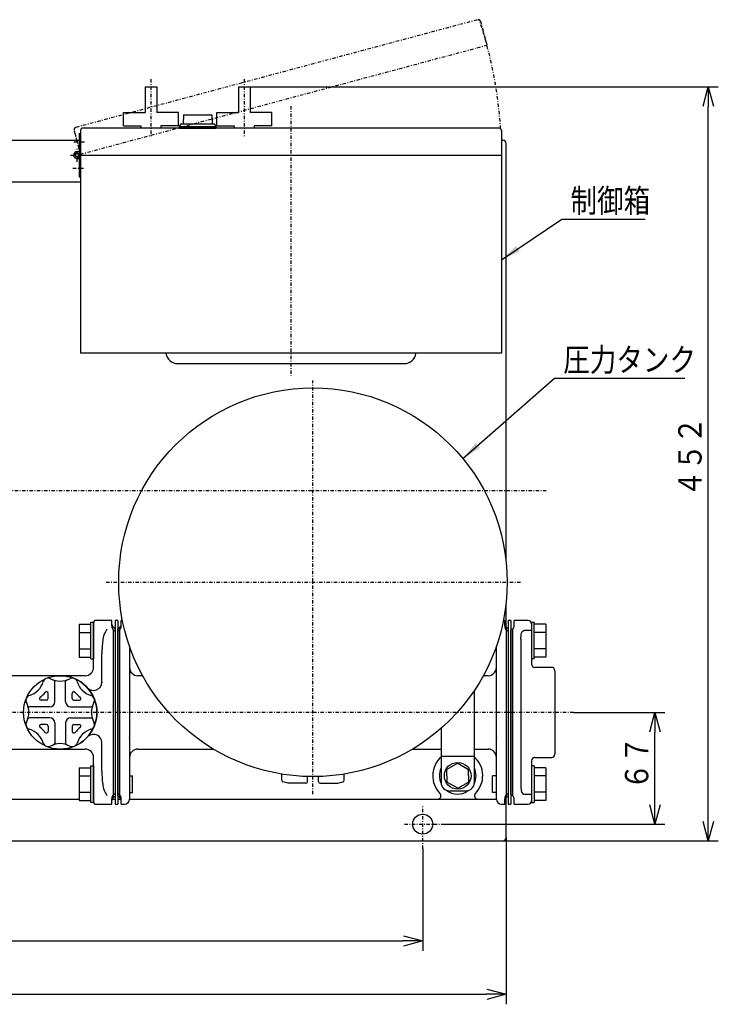
# Model space of a CAD drawing. Extents: x 63 to 551, y 22 to 385.
# Drawn here: x 223 to 328, y 205 to 353 of the extents above; entities that cross this region are included whole.
import ezdxf

# ---------------------------------------------------------------- set-up
doc = ezdxf.new("R2010")
doc.units = 0
doc.linetypes.add('DASHDOT', pattern=[1, 0.5, -0.25, 0, -0.25])
doc.linetypes.add('DIVIDE', pattern=[1.25, 0.5, -0.25, 0, -0.25, 0, -0.25])
doc.layers.get('0').update_dxf_attribs({"linetype": 'CONTINUOUS'})
doc.layers.get('DEFPOINTS').update_dxf_attribs({"linetype": 'CONTINUOUS'})
doc.layers.add('DD0', color=4, linetype='CONTINUOUS')
doc.layers.add('M0', color=3, linetype='CONTINUOUS')
doc.styles.get("Standard").update_dxf_attribs({"font": 'txt', "bigfont": 'BIGFONT'})
doc.dimstyles.new('LEADSTYL', dxfattribs={"dimtxt": 3.2, "dimasz": 3, "dimexe": 0.18, "dimexo": 0.0625, "dimgap": 1, "dimtad": 0, "dimtih": 1, "dimtoh": 1, "dimdec": 4, "dimzin": 0, "dimtxsty": 'STANDARD', "dimblk1": 'OPEN', "dimblk2": 'OPEN', "dimsah": 1, "dimcen": 0.09, "dimazin": 3, "dimtfac": 1, "dimtdec": 4, "dimtofl": 0, "dimtmove": 0, "dimatfit": 3, "dimtolj": 1, "dimtzin": 0})
doc.dimstyles.get("Standard").update_dxf_attribs({"dimtxt": 3.5, "dimasz": 3, "dimexe": 1.5, "dimexo": 0, "dimgap": 1, "dimtad": 3, "dimtxsty": 'STANDARD', "dimblk1": 'OPEN', "dimblk2": 'OPEN', "dimsah": 1, "dimcen": 0.09, "dimazin": 3, "dimtfac": 1, "dimtdec": 4, "dimtofl": 0, "dimtmove": 0, "dimatfit": 3, "dimtolj": 1, "dimtzin": 0})

# ---------------------------------------------------------------- blocks, each defined once
blk = doc.blocks.new('_OPEN')
at = {"color": 0}
for p, q in [((0, 0), (-1, 0)), ((-0.965926, 0.258819), (0, 0)), ((0, 0), (-0.965926, -0.258819))]:
    blk.add_line(p, q, dxfattribs=at)
blk = doc.blocks.new('*D0')
at = {"layer": 'DD0'}
for p, q in [((257.301971, 342.535614), (327.503357, 342.536255)), ((326.003357, 232.5354), (326.003357, 339.536255)), ((295.179138, 229.5354), (327.503357, 229.5354))]:
    blk.add_line(p, q, dxfattribs=at)
at = {"layer": 'DEFPOINTS'}
for p in [(257.301971, 342.535614), (326.003357, 342.535614), (295.179138, 229.5354)]:
    blk.add_point(p, dxfattribs=at)
at = {"layer": 'DD0', "xscale": 3, "yscale": 3}
for p, rotation in [((326.003357, 342.536255), 90), ((326.003357, 229.5354), 270)]:
    blk.add_blockref('_OPEN', p, dxfattribs=dict(at, rotation=rotation))
at = {"layer": 'DD0', "width": 0.833333}
blk.add_text('４５２', height=3.5, rotation=90.000003, dxfattribs=at).set_placement((325.003357, 281.077494))
blk = doc.blocks.new('*D4')
at = {"layer": 'DD0'}
for p, q in [((305.781616, 248.785065), (319.503387, 248.785065)), ((318.003387, 235.0354), (318.003387, 245.785065)), ((286.194031, 232.0354), (319.503387, 232.0354))]:
    blk.add_line(p, q, dxfattribs=at)
at = {"layer": 'DEFPOINTS'}
for p in [(305.781616, 248.785065), (318.003387, 248.785065), (286.194031, 232.0354)]:
    blk.add_point(p, dxfattribs=at)
at = {"layer": 'DD0', "xscale": 3, "yscale": 3}
for p, rotation in [((318.003387, 248.785065), 90), ((318.003387, 232.0354), 270)]:
    blk.add_blockref('_OPEN', p, dxfattribs=dict(at, rotation=rotation))
at = {"layer": 'DD0', "width": 0.833333}
blk.add_text('６７', height=3.5, rotation=90.000003, dxfattribs=at).set_placement((317.003387, 237.201899))
blk = doc.blocks.new('*D10')
at = {"layer": 'DD0'}
for p, q in [((98.679131, 230.0354), (98.679131, 205.0354)), ((295.679138, 230.0354), (295.679138, 205.0354)), ((101.679131, 206.5354), (292.679138, 206.5354))]:
    blk.add_line(p, q, dxfattribs=at)
at = {"layer": 'DEFPOINTS'}
for p in [(98.679131, 230.0354), (295.679138, 230.0354), (295.679138, 206.5354)]:
    blk.add_point(p, dxfattribs=at)
at = {"layer": 'DD0', "xscale": 3, "yscale": 3, "rotation": 180}
blk.add_blockref('_OPEN', (98.679131, 206.5354), dxfattribs=at)
at = {"layer": 'DD0', "xscale": 3, "yscale": 3}
blk.add_blockref('_OPEN', (295.679138, 206.5354), dxfattribs=at)
at = {"layer": 'DD0', "width": 0.833333}
blk.add_text('７８８', height=3.5, dxfattribs=at).set_placement((192.220805, 207.5354))
blk = doc.blocks.new('*D11')
at = {"layer": 'DD0'}
for p, q in [((111.179131, 229.5354), (111.179131, 213.0354)), ((283.179138, 228.33522), (283.179138, 213.0354)), ((114.179131, 214.5354), (280.179138, 214.5354))]:
    blk.add_line(p, q, dxfattribs=at)
at = {"layer": 'DEFPOINTS'}
for p in [(111.179131, 229.5354), (283.179138, 228.33522), (283.179138, 214.5354)]:
    blk.add_point(p, dxfattribs=at)
at = {"layer": 'DD0', "xscale": 3, "yscale": 3, "rotation": 180}
blk.add_blockref('_OPEN', (111.179131, 214.5354), dxfattribs=at)
at = {"layer": 'DD0', "xscale": 3, "yscale": 3}
blk.add_blockref('_OPEN', (283.179138, 214.5354), dxfattribs=at)
at = {"layer": 'DD0', "width": 0.833333}
blk.add_text('６８８', height=3.5, dxfattribs=at).set_placement((192.220805, 215.5354))

msp = doc.modelspace()

# ---------------------------------------------------------------- linework, layer by layer
at = {"layer": 'M0', "linetype": 'DASHDOT'}
for p, q in [((291.331465, 352.562832), (256.098395, 343.122255)), ((291.841804, 352.392999), (292.8114, 348.774415)), ((231.861617, 332.44297), (292.8114, 348.774415)), ((256.098395, 343.122255), (231.177562, 336.444805)), ((242.427683, 343.671146), (242.427683, 334.912218)), ((256.427683, 343.671111), (256.427683, 334.912183)), ((230.912396, 335.985526), (231.863611, 332.435543)), ((231.020455, 335.582244), (231.861617, 332.44297))]:
    msp.add_line(p, q, dxfattribs=at)
at = {"layer": 'M0', "color": 74}
for p, q in [((241.553385, 342.535632), (243.301982, 342.535664)), ((241.553388, 342.535632), (241.55346, 338.678111)), ((243.301984, 342.535664), (243.302056, 338.678084)), ((255.553385, 342.535596), (257.301982, 342.535629)), ((255.553388, 342.535596), (255.55346, 338.678075)), ((257.301984, 342.535629), (257.302056, 338.678048)), ((238.302788, 338.678048), (241.55346, 338.678111)), ((238.302826, 336.678071), (238.302788, 338.678048)), ((246.552788, 338.678146), (243.302056, 338.678084)), ((246.552765, 336.678164), (246.552727, 338.678146)), ((252.302788, 338.678013), (255.55346, 338.678075)), ((252.302826, 336.678036), (252.302788, 338.678013)), ((260.552788, 338.678111), (257.302056, 338.678048)), ((260.552765, 336.678128), (260.552727, 338.678111)), ((238.302826, 336.678048), (240.927807, 336.678099)), ((240.927807, 336.678099), (240.927808, 336.352822)), ((246.552765, 336.678146), (243.927767, 336.678095)), ((243.927767, 336.678095), (243.927774, 336.352815)), ((252.302826, 336.678013), (254.927807, 336.678064)), ((254.927807, 336.678064), (254.927808, 336.352787)), ((260.552765, 336.678111), (257.927767, 336.67806)), ((257.927767, 336.67806), (257.927774, 336.352779))]:
    msp.add_line(p, q, dxfattribs=at)
at = {"layer": 'M0', "color": 1, "linetype": 'DASHDOT'}
for p, q in [((263.429089, 339.624509), (263.429015, 299.216404)), ((230.876358, 334.285338), (232.673418, 334.285334)), ((230.36657, 332.310334), (232.116534, 332.310324)), ((231.366562, 331.310322), (231.36657, 333.310322)), ((230.698899, 330.335334), (232.594524, 330.335329))]:
    msp.add_line(p, q, dxfattribs=at)
at = {"layer": 'M0', "color": 4}
for p, q in [((247.304219, 338.352783), (247.241719, 336.977783)), ((247.304223, 338.352783), (251.554223, 338.352783)), ((251.554219, 338.352787), (251.616719, 336.977787)), ((246.929219, 336.977783), (246.679219, 336.602783)), ((246.679219, 336.602787), (246.679219, 336.352783)), ((246.679219, 336.602783), (252.179219, 336.602783)), ((246.929219, 336.977783), (251.929223, 336.977783)), ((251.929219, 336.977787), (252.179219, 336.602787)), ((252.179219, 336.602791), (252.179219, 336.352787)), ((246.679219, 336.352783), (252.179219, 336.352783)), ((231.679098, 261.988855), (231.679098, 257.081506)), ((231.679098, 261.988855), (233.429135, 261.988855)), ((233.429098, 256.78518), (233.429098, 262.28518)), ((233.429098, 262.28518), (233.829135, 262.28518)), ((233.829135, 262.28518), (233.829135, 256.78518)), ((299.503378, 262.285194), (299.903336, 262.285195)), ((299.503378, 262.285194), (299.50339, 256.785194)), ((299.903326, 256.785195), (299.903336, 262.285195)), ((301.653372, 261.988823), (299.903336, 261.988827)), ((301.653372, 261.988823), (301.653363, 257.081476)), ((231.679098, 260.761926), (233.429135, 260.761926)), ((301.65337, 260.761894), (299.903334, 260.761898)), ((231.679098, 258.308435), (233.429074, 258.308435)), ((301.653365, 258.308404), (299.90339, 258.308407)), ((231.679098, 257.081506), (233.429074, 257.081506)), ((233.429098, 256.78518), (233.829135, 256.78518)), ((299.903349, 256.785195), (299.50339, 256.785194)), ((301.653363, 257.081475), (299.903388, 257.081478)), ((233.429098, 240.78518), (233.829135, 240.78518)), ((233.429098, 235.28518), (233.429098, 240.78518)), ((233.829135, 240.78518), (233.829135, 235.285211)), ((299.503418, 240.785152), (299.503407, 235.285152)), ((299.903434, 240.785152), (299.503418, 240.785152)), ((299.903434, 240.785152), (299.903424, 235.285152)), ((231.679098, 240.488855), (231.679098, 235.581506)), ((231.679098, 240.488855), (233.429135, 240.488855)), ((231.679098, 239.261926), (233.429135, 239.261926)), ((239.229465, 239.285119), (239.679135, 239.285119)), ((239.679135, 236.78518), (239.679135, 239.285119)), ((293.653392, 236.785162), (293.6534, 239.285101)), ((294.228386, 239.285036), (293.6534, 239.28503)), ((301.653431, 239.261894), (299.903395, 239.261898)), ((301.653433, 240.488823), (299.903397, 240.488827)), ((301.653433, 240.488823), (301.653424, 235.581476)), ((231.679098, 236.808435), (233.429074, 236.808435)), ((239.229465, 236.78518), (239.679135, 236.78518)), ((294.228386, 236.785097), (293.653392, 236.785091)), ((301.653426, 236.808404), (299.903451, 236.808407)), ((231.679098, 235.581506), (233.429074, 235.581506)), ((233.829074, 235.28518), (233.429098, 235.28518)), ((299.503407, 235.285152), (299.903424, 235.285152)), ((301.653424, 235.581475), (299.903449, 235.581478))]:
    msp.add_line(p, q, dxfattribs=at)
at = {"layer": 'M0', "color": 1}
for p, q in [((231.666558, 335.560336), (231.879082, 335.560336)), ((231.666558, 335.560336), (231.666558, 332.725841)), ((231.879082, 335.560336), (231.879075, 329.060322)), ((231.879082, 335.977844), (231.879082, 332.302632)), ((258.054011, 336.352779), (232.254083, 336.352844)), ((294.529945, 336.352687), (258.054011, 336.352779)), ((294.978938, 336.056555), (294.978928, 302.610321)), ((231.366562, 332.010323), (231.66655, 332.010323)), ((231.666558, 332.310322), (231.66655, 329.060322)), ((231.879079, 332.310322), (294.978937, 332.310322)), ((231.366562, 331.797825), (231.66655, 331.797825)), ((231.879075, 331.944847), (231.879021, 302.610314)), ((231.66655, 329.060322), (231.879075, 329.060322)), ((289.442544, 302.610207), (231.879021, 302.610314)), ((236.55407, 302.610306), (234.05407, 302.610314)), ((294.978928, 302.610199), (288.927109, 302.610207)), ((292.80394, 302.610199), (290.30394, 302.610207)), ((246.42907, 301.060242), (280.429062, 301.060173))]:
    msp.add_line(p, q, dxfattribs=at)
at = {"layer": 'M0', "color": 7}
for p, q in [((99.179131, 334.535394), (231.666558, 334.535394)), ((294.978692, 334.535394), (295.179131, 334.535394)), ((295.679131, 271.46196), (295.679131, 334.008221)), ((98.679131, 328.285394), (231.879068, 328.285394)), ((295.679131, 261.535176), (295.679131, 265.108461)), ((220.979198, 235.785394), (231.679098, 235.785394)), ((236.584297, 235.785394), (237.079136, 235.785394)), ((237.479137, 235.785394), (237.943617, 235.785394)), ((239.228387, 235.785394), (294.228387, 235.785394)), ((295.513156, 235.785394), (295.679131, 235.785394)), ((295.679131, 230.035394), (295.679131, 236.034967)), ((295.679131, 235.785394), (295.679131, 236.002756)), ((99.179131, 229.535394), (295.179131, 229.535394))]:
    msp.add_line(p, q, dxfattribs=at)
at = {"layer": 'M0', "color": 253, "linetype": 'DASHDOT'}
for p, q in [((266.728142, 236.515631), (266.728142, 298.500025)), ((235.740561, 268.285211), (297.926479, 268.285211))]:
    msp.add_line(p, q, dxfattribs=at)
at = {"layer": 'M0', "color": 7, "linetype": 'DASHDOT'}
for p, q in [((93.340079, 282.035394), (301.678399, 282.035394)), ((283.179131, 228.335218), (283.179131, 234.777616)), ((280.447918, 232.035394), (286.194024, 232.035394))]:
    msp.add_line(p, q, dxfattribs=at)
at = {"layer": 'M0', "color": 2}
for p, q in [((233.829135, 261.066285), (233.829135, 262.285211)), ((236.579135, 262.535211), (234.079136, 262.535211)), ((235.828118, 262.535058), (235.827813, 262.535058)), ((236.579135, 261.731491), (236.579135, 262.535211)), ((237.079136, 261.285211), (236.829136, 261.535211)), ((237.079136, 261.285211), (237.079136, 260.91679)), ((233.829135, 255.535211), (233.829135, 261.066285)), ((235.424591, 260.501623), (235.319639, 260.203809)), ((236.829136, 260.298369), (236.829136, 261.140474)), ((236.829136, 261.140474), (237.079136, 260.91679)), ((236.829136, 252.929948), (236.829136, 260.298369)), ((237.079136, 260.91679), (237.079136, 260.179948)), ((237.079136, 260.179948), (237.079136, 252.811526)), ((235.172885, 259.297328), (235.081425, 257.860476)), ((235.081425, 257.860476), (235.079136, 257.578912)), ((235.079136, 253.3198), (235.079136, 257.578912)), ((228.829135, 254.285211), (220.079135, 254.285211)), ((232.579136, 254.285211), (228.829135, 254.285211)), ((236.829136, 244.640474), (236.829136, 252.929948)), ((237.079136, 252.811526), (237.079136, 244.758895)), ((290.929131, 238.28515), (290.929131, 252.081292)), ((285.929131, 246.385919), (285.929131, 238.285211)), ((235.079136, 239.991509), (235.079136, 244.250622)), ((236.829136, 237.272053), (236.829136, 244.640474)), ((237.079136, 244.758895), (237.079136, 237.390473)), ((220.079135, 243.285211), (228.829135, 243.285211)), ((228.829135, 243.285211), (232.579136, 243.285211)), ((233.829135, 236.504137), (233.829135, 242.035211)), ((285.929131, 242.21021), (290.929131, 242.21021)), ((235.079136, 239.991509), (235.143652, 238.553769)), ((235.143652, 238.553769), (235.172885, 238.273093)), ((233.829135, 235.28521), (233.829135, 236.504137)), ((235.319639, 237.366612), (235.424591, 237.068798)), ((236.829136, 236.429947), (236.829136, 237.272053)), ((236.829136, 236.429947), (237.079136, 236.653632)), ((236.829136, 236.035211), (236.829136, 236.429947)), ((236.829136, 236.035211), (237.079136, 236.285211)), ((237.079136, 237.390473), (237.079136, 236.653632)), ((237.079136, 236.653632), (237.079136, 236.285211)), ((287.179131, 237.035211), (289.679131, 237.035211)), ((234.079136, 235.035211), (236.579135, 235.035211)), ((236.579135, 235.035211), (236.579135, 235.83893))]:
    msp.add_line(p, q, dxfattribs=at)
at = {"layer": 'M0'}
for p, q in [((237.479137, 262.53521), (237.079136, 262.53521)), ((237.079136, 262.53521), (237.079136, 235.035211)), ((237.728387, 261.535211), (237.478387, 261.285211)), ((237.478387, 260.91679), (237.478387, 261.285211)), ((237.479137, 262.53521), (237.479137, 235.035211)), ((237.728387, 261.535211), (237.728387, 261.140474)), ((237.978387, 261.731492), (237.978387, 262.535211)), ((238.17638, 262.535211), (237.978387, 262.535211)), ((295.478385, 262.535211), (295.279905, 262.535211)), ((295.478385, 261.731492), (295.478385, 262.535211)), ((295.978386, 261.285211), (295.728385, 261.535211)), ((295.728385, 261.140474), (295.728385, 261.535211)), ((296.378387, 262.53521), (295.978386, 262.53521)), ((295.978386, 262.53521), (295.978386, 235.035211)), ((295.978386, 261.285211), (295.978386, 260.91679)), ((296.378387, 262.53521), (296.378387, 235.035211)), ((237.728387, 261.140474), (237.478387, 260.91679)), ((237.478387, 260.179948), (237.478387, 260.91679)), ((237.478387, 252.811527), (237.478387, 260.179948)), ((237.728387, 261.140474), (237.728387, 260.298369)), ((237.728387, 260.298369), (237.728387, 252.929948)), ((295.728385, 260.298369), (295.728385, 261.140474)), ((295.728385, 261.140474), (295.978386, 260.91679)), ((295.728385, 252.929948), (295.728385, 260.298369)), ((295.978386, 260.91679), (295.978386, 260.179948)), ((295.978386, 260.179948), (295.978386, 252.811527)), ((239.228387, 258.692033), (239.228387, 252.574685)), ((294.228386, 252.574685), (294.228386, 258.693432)), ((241.188651, 254.285211), (240.478387, 254.285211)), ((292.978387, 254.285211), (292.267634, 254.285211)), ((228.01668, 250.347499), (228.01668, 253.392207)), ((229.641657, 250.347499), (229.641657, 253.392207)), ((237.478387, 244.758895), (237.478387, 252.811527)), ((237.728387, 252.929948), (237.728387, 244.640474)), ((239.228387, 252.574685), (239.228387, 244.995737)), ((294.228386, 244.995737), (294.228386, 252.574685)), ((295.728385, 244.640474), (295.728385, 252.929948)), ((295.978386, 252.811527), (295.978386, 244.758895)), ((227.016695, 250.847484), (227.016695, 251.631038)), ((230.641642, 250.847484), (230.641642, 251.631038)), ((227.26668, 249.597499), (224.221976, 249.597499)), ((226.766695, 250.597484), (225.983145, 250.597484)), ((230.391657, 249.597499), (233.436362, 249.597499)), ((230.891642, 250.597484), (231.675192, 250.597484)), ((227.26668, 247.972522), (224.221976, 247.972522)), ((230.391661, 247.972522), (233.436362, 247.972526)), ((226.766695, 246.972537), (225.983145, 246.972537)), ((227.016695, 246.722537), (227.016695, 245.938983)), ((228.01668, 247.222522), (228.01668, 244.177821)), ((229.641661, 247.222522), (229.641665, 244.177829)), ((230.641646, 246.722537), (230.641646, 245.938983)), ((230.891646, 246.972537), (231.675196, 246.972541)), ((239.228387, 244.995737), (239.228387, 237.627317)), ((294.228386, 237.627317), (294.228386, 244.995737)), ((237.478387, 237.390474), (237.478387, 244.758895)), ((237.728387, 244.640474), (237.728387, 237.272053)), ((295.728385, 237.272053), (295.728385, 244.640474)), ((295.978386, 244.758895), (295.978386, 237.390474)), ((240.478387, 243.285211), (251.786066, 243.285211)), ((281.670219, 243.285211), (285.929131, 243.285211)), ((290.929131, 243.285211), (292.978387, 243.285211)), ((262.042569, 238.602624), (262.042576, 239.539544)), ((265.91565, 238.41018), (265.915658, 239.171539)), ((267.540612, 238.410173), (267.540614, 239.171552)), ((271.413685, 238.602613), (271.413688, 239.53962)), ((239.228387, 237.627317), (239.228387, 235.785211)), ((263.00124, 238.153985), (262.227883, 238.361177)), ((265.66565, 238.16018), (262.978135, 238.160184)), ((267.790612, 238.160173), (270.478119, 238.160177)), ((270.45501, 238.153978), (271.228371, 238.361165)), ((294.228386, 235.785211), (294.228386, 237.627317)), ((237.478387, 236.653632), (237.478387, 237.390474)), ((237.728387, 236.429948), (237.478387, 236.653632)), ((237.478387, 236.285211), (237.478387, 236.653632)), ((237.478387, 236.285211), (237.728387, 236.035211)), ((237.728387, 237.272053), (237.728387, 236.429948)), ((237.728387, 236.429948), (237.728387, 236.035211)), ((295.728385, 236.429948), (295.728385, 237.272053)), ((295.728385, 236.429948), (295.978386, 236.653632)), ((295.728385, 236.035211), (295.728385, 236.429948)), ((295.728385, 236.035211), (295.978386, 236.285211)), ((295.978386, 237.390474), (295.978386, 236.653632)), ((295.978386, 236.653632), (295.978386, 236.285211)), ((237.079136, 235.035211), (237.479137, 235.035211)), ((237.978387, 235.035211), (237.978387, 235.83893)), ((237.978387, 235.035211), (238.478387, 235.035211)), ((294.978388, 235.035211), (295.478385, 235.035211)), ((295.478385, 235.035211), (295.478385, 235.83893)), ((295.978386, 235.035211), (296.378387, 235.035211))]:
    msp.add_line(p, q, dxfattribs=at)
at = {"layer": 'M0', "color": 5}
for p, q in [((296.628384, 261.285058), (296.378387, 261.035058)), ((296.628384, 261.280468), (296.378387, 261.035015)), ((296.628384, 261.285058), (296.628384, 261.280468)), ((296.628384, 261.280468), (296.628384, 259.981004)), ((299.00339, 262.535058), (296.87838, 262.535058)), ((296.87838, 261.683215), (296.87838, 262.535058)), ((299.503384, 262.035058), (299.503384, 261.053232)), ((296.378387, 236.535058), (296.378387, 261.035058)), ((296.628384, 259.981004), (296.628384, 252.460734)), ((297.878382, 259.726558), (297.878382, 252.244517)), ((297.878472, 259.764788), (297.922535, 260.416071)), ((297.922535, 260.416071), (298.002867, 260.720256)), ((298.002867, 260.720256), (298.113404, 260.91401)), ((298.113404, 260.91401), (298.234282, 261.015797)), ((298.234282, 261.015797), (298.291294, 261.039869)), ((298.291294, 261.039869), (298.378391, 261.053232)), ((299.00339, 261.053232), (298.378391, 261.053232)), ((299.503384, 261.053232), (299.00339, 261.053232)), ((299.503384, 261.053232), (299.503384, 256.011885)), ((302.50339, 255.535058), (300.003392, 255.535058)), ((303.003384, 255.035059), (303.003384, 242.535057)), ((296.628384, 252.460734), (296.628384, 245.109382)), ((297.878382, 252.244517), (297.878382, 245.325598)), ((296.628384, 245.109382), (296.628384, 237.589112)), ((297.878382, 245.325598), (297.878382, 237.843557)), ((300.003392, 242.035058), (302.50339, 242.035058)), ((299.503384, 241.553484), (299.503384, 236.516884)), ((296.628384, 237.589112), (296.628384, 236.289649)), ((297.878472, 237.805328), (297.880945, 237.642663)), ((297.880945, 237.642663), (297.935439, 237.084097)), ((296.628384, 236.289649), (296.378387, 236.535101)), ((296.378387, 236.535058), (296.628384, 236.285058)), ((296.628384, 236.289649), (296.628384, 236.285058)), ((297.935439, 237.084097), (298.031894, 236.784342)), ((298.031894, 236.784342), (298.128737, 236.638461)), ((298.128737, 236.638461), (298.245681, 236.548454)), ((298.245681, 236.548454), (298.331169, 236.520776)), ((298.331169, 236.520776), (298.378391, 236.516884)), ((298.378391, 236.516884), (299.00339, 236.516884)), ((299.00339, 236.516884), (299.503384, 236.516884)), ((299.503384, 236.516884), (299.503384, 235.535058)), ((296.87838, 235.035059), (296.87838, 235.886902)), ((296.87838, 235.035059), (299.00339, 235.035059))]:
    msp.add_line(p, q, dxfattribs=at)
at = {"layer": 'M0', "linetype": 'DIVIDE'}
for p, q in [((238.624704, 260.291542), (238.725739, 260.277025)), ((239.213976, 244.926429), (239.228387, 244.995737)), ((294.228386, 244.995737), (294.242799, 244.926429)), ((239.228387, 237.627317), (239.213976, 237.558008))]:
    msp.add_line(p, q, dxfattribs=at)
at = {"layer": 'M0', "color": 2, "linetype": 'DIVIDE'}
msp.add_line((235.079136, 253.3198), (235.085258, 253.226235), dxfattribs=at)
at = {"layer": 'M0', "color": 2, "linetype": 'DASHDOT'}
msp.add_line((305.781622, 248.785058), (119.505315, 248.785058), dxfattribs=at)
at = {"layer": 'M0', "color": 6}
for p, q in [((288.429131, 241.161615), (286.804131, 240.223443)), ((288.429131, 241.161615), (290.054131, 240.223382)), ((286.804131, 239.285272), (286.80407, 238.3471)), ((286.804131, 239.285272), (286.804131, 240.223443)), ((290.054131, 239.285211), (290.054131, 240.223382)), ((290.054131, 239.285211), (290.054192, 238.347039)), ((288.42907, 237.408929), (286.80407, 238.3471)), ((288.429131, 237.408746), (290.054192, 238.347039))]:
    msp.add_line(p, q, dxfattribs=at)
at = {"layer": 'M0', "color": 1}
msp.add_circle((231.36657, 332.310322), 0.3, dxfattribs=at)
at = {"layer": 'M0'}
for centre, radius in [((266.727898, 268.285211), 29.125), ((228.829135, 248.785013), 5.5)]:
    msp.add_circle(centre, radius, dxfattribs=at)
at = {"layer": 'M0', "color": 6}
msp.add_circle((288.429131, 239.285211), 2, dxfattribs=at)
at = {"layer": 'M0', "color": 7}
msp.add_circle((283.179131, 232.035394), 1.5, dxfattribs=at)
at = {"layer": 'M0', "linetype": 'DASHDOT'}
for centre, radius, start, end in [((291.499867, 352.219727), 0.375, 14.999927, 105), ((231.366566, 332.310328), 63.6125, 3.554896, 18.554896), ((231.274618, 336.082583), 0.375, 104.999855, 195)]:
    msp.add_arc(centre, radius, start, end, dxfattribs=at)
at = {"layer": 'M0', "color": 1}
for centre, radius, start, end in [((232.254082, 335.977844), 0.375, 90, 180), ((294.603806, 335.977687), 0.375, 359.999927, 450), ((231.36657, 332.310322), 0.5125, 0.000426, 269.999147), ((231.36657, 332.310322), 0.3, 0, 269.998543), ((246.42907, 302.810242), 1.75, 186.564842, 270), ((280.429009, 302.810162), 1.75, 270, 353.437143)]:
    msp.add_arc(centre, radius, start, end, dxfattribs=at)
at = {"layer": 'M0', "color": 7}
for centre, radius, start, end in [((295.179131, 334.035394), 0.5, 0, 90), ((288.429131, 239.285211), 3.75, 131.810315, 224.897387), ((288.429131, 239.285211), 3.75, 315.102613, 408.189685), ((288.429131, 239.285211), 2.75, 155.380023, 205.20078), ((288.429131, 239.285211), 2.75, 334.79922, 384.619977), ((285.41855, 236.285394), 0.5, 270, 404.897387), ((288.429131, 239.285211), 2.75, 232.118836, 305.096801), ((291.439712, 236.285394), 0.5, 135.102613, 270), ((295.179131, 230.035394), 0.5, 270, 360)]:
    msp.add_arc(centre, radius, start, end, dxfattribs=at)
at = {"layer": 'M0', "color": 2}
for centre, radius, start, end in [((234.079135, 262.285211), 0.25, 90, 180), ((240.291717, 258.315423), 5.335577, 146.760031, 155.811484), ((237.332284, 261.70169), 0.753738, 177.734021, 228.122734), ((237.079135, 261.968223), 0.5, 180, 240), ((232.579135, 255.535211), 1.25, 270, 360), ((228.829135, 248.785211), 5.5, 270, 450), ((233.829135, 253.3198), 1.25, 222.205446, 360), ((233.671106, 244.407918), 1.026194, 129.51588, 136.582937), ((233.829135, 244.250621), 1.25, 0, 130.536458), ((232.579135, 242.035211), 1.25, 0, 90), ((287.179131, 238.285211), 1.25, 180, 270), ((289.679131, 238.285211), 1.25, 270, 359.999825), ((240.291717, 239.254999), 5.335577, 204.188516, 213.239969), ((237.301862, 235.8816), 0.723985, 130.764392, 183.378853), ((234.079135, 235.285211), 0.25, 180, 270), ((237.079135, 235.602198), 0.5, 120, 180)]:
    msp.add_arc(centre, radius, start, end, dxfattribs=at)
at = {"layer": 'M0'}
for centre, radius, start, end in [((237.255659, 261.688822), 0.723986, 310.764477, 363.37885), ((237.478387, 261.968224), 0.5, 300, 360), ((296.231546, 261.701695), 0.75375, 177.734465, 228.12229), ((295.978387, 261.968224), 0.5, 180, 240), ((240.478387, 255.535211), 1.25, 180, 270), ((292.978387, 255.535211), 1.25, 270, 360), ((227.011416, 253.173442), 0.749999, 112.499194, 162.975948), ((227.011431, 253.173427), 0.74997, 62.024475, 112.501348), ((228.829165, 256.595603), 3.125007, 242.024394, 270), ((228.829172, 256.595603), 3.125007, 270, 297.975606), ((230.646906, 253.173427), 0.74997, 67.498652, 117.975525), ((230.646921, 253.173442), 0.749999, 17.024052, 67.500806), ((223.306235, 254.307945), 3.125, 287.024362, 342.975705), ((227.76668, 253.392207), 0.25, 0, 71.646608), ((229.891657, 253.392207), 0.25, 108.353392, 180), ((234.352103, 254.307945), 3.125, 197.024295, 252.975638), ((224.440756, 250.602748), 0.750009, 157.499841, 207.974842), ((224.440741, 250.602748), 0.749995, 107.02371, 157.499841), ((225.983145, 250.847484), 0.25, 127.722542, 270), ((223.306235, 254.307945), 4.125008, 307.724597, 322.275742), ((226.766695, 251.631038), 0.25, 0, 142.272552), ((230.891642, 251.631038), 0.25, 37.727448, 180), ((234.352103, 254.307945), 4.125008, 217.724258, 232.275403), ((231.675192, 250.847484), 0.25, 270, 412.277458), ((233.217596, 250.602748), 0.749995, 22.500159, 72.97629), ((233.217581, 250.602748), 0.750009, -27.974842, 22.500159), ((221.018591, 248.784999), 3.124992, 0.00028, 27.975985), ((224.221976, 249.847499), 0.250003, 198.350627, 270), ((226.766695, 250.847484), 0.25, 270, 360), ((227.26668, 250.347499), 0.75, 270, 360), ((230.391657, 250.347499), 0.75, 180, 270), ((230.891642, 250.847484), 0.25, 180, 270), ((233.436362, 249.847499), 0.250003, 270, 341.649373), ((236.639746, 248.784999), 3.124992, 152.024015, 179.99972), ((221.018591, 248.785026), 3.124992, 332.023954, 359.99965), ((224.221976, 247.722522), 0.250003, 90, 161.649373), ((227.26668, 247.222522), 0.75, 0, 90), ((230.391661, 247.222522), 0.75, 90, 180), ((233.436362, 247.722526), 0.250003, 18.350627, 90), ((236.639746, 248.78503), 3.124992, 180.00035, 207.976046), ((224.440756, 246.967273), 0.750009, 152.025158, 202.500159), ((224.440741, 246.967273), 0.749995, 202.500159, 252.97629), ((225.983145, 246.722537), 0.25, 90, 232.277458), ((223.306235, 243.262084), 4.125008, 37.724174, 52.275338), ((226.766695, 246.722537), 0.25, 0, 90), ((230.891646, 246.722537), 0.25, 90, 180), ((234.352103, 243.262092), 4.125008, 127.724653, 142.275877), ((231.675196, 246.722541), 0.25, -52.277458, 90), ((233.217596, 246.967277), 0.749995, 287.02371, 337.499841), ((233.217581, 246.967277), 0.750009, 337.499841, 387.974842), ((223.306235, 243.262084), 3.125, 17.024295, 72.975597), ((226.766695, 245.938983), 0.25, -142.272552, 0), ((230.891646, 245.938983), 0.25, 180, 322.272552), ((234.352103, 243.262092), 3.125, 107.024424, 162.975664), ((227.011416, 244.396587), 0.749999, 197.024052, 247.500806), ((227.011431, 244.396602), 0.74997, 247.498652, 297.975525), ((228.829161, 240.974418), 3.125007, 89.99993, 117.975479), ((227.76668, 244.177821), 0.25, -71.646608, 0), ((228.829184, 240.974418), 3.125007, 62.024587, 90.00007), ((229.891665, 244.177829), 0.25, 180, 251.646608), ((230.646914, 244.39661), 0.74997, 242.024475, 292.501348), ((230.646929, 244.396594), 0.749999, 292.499194, 342.975948), ((240.478387, 242.035211), 1.25, 90, 180), ((292.978387, 242.035211), 1.25, 0, 90), ((262.292569, 238.602624), 0.25, 180, 255.002176), ((265.66565, 238.41018), 0.25, 270, 360), ((267.790612, 238.410173), 0.25, 180, 270), ((271.163685, 238.602613), 0.25, -75.002176, 0), ((237.225243, 235.868735), 0.753733, 357.733816, 408.122857), ((296.20112, 235.881597), 0.723993, 130.76471, 183.378535), ((237.478387, 235.602198), 0.5, 0, 60), ((238.478387, 235.785211), 0.75, 270, 360), ((294.978387, 235.785211), 0.75, 180, 270), ((295.978387, 235.602198), 0.5, 120, 180)]:
    msp.add_arc(centre, radius, start, end, dxfattribs=at)
at = {"layer": 'M0', "color": 5}
for centre, radius, start, end in [((296.358241, 261.727117), 0.521989, 301.166439, 355.175399), ((299.003386, 262.035058), 0.5, 0, 90), ((300.003386, 256.035058), 0.5, 180, 270), ((302.503386, 255.035058), 0.5, 0, 90), ((300.003386, 241.535058), 0.5, 90, 180), ((302.503386, 242.535058), 0.5, 270, 360), ((296.38078, 235.856991), 0.498499, 3.440013, 60.218178), ((299.003386, 235.535058), 0.5, 270, 360)]:
    msp.add_arc(centre, radius, start, end, dxfattribs=at)
at = {"layer": 'M0', "color": 2}
for centre, start_param, end_param in [((235.829135, 257.539905), 0.7468469728, 1.0654358165), ((235.829135, 240.030517), 2.0761568371, 2.3947456808)]:
    msp.add_ellipse(centre, major_axis=(0, 3.630117), ratio=0.206605, start_param=start_param, end_param=end_param, dxfattribs=at)
at = {"layer": 'M0', "color": 5}
for centre, start_param, end_param in [((298.378386, 259.726558), 1.5524606654, 1.5707963268), ((298.378386, 237.843558), 1.5707963268, 1.5891319882)]:
    msp.add_ellipse(centre, major_axis=(0, 2.085103), ratio=0.239796, start_param=start_param, end_param=end_param, dxfattribs=at)

# ---------------------------------------------------------------- texts
at = {"layer": 'DD0', "width": 0.833333}
for s, p in [('制御箱', (305.344859, 323.715851)), ('圧力タンク', (304.253153, 299.879791))]:
    msp.add_text(s, height=3.5, dxfattribs=at).set_placement(p)

# ---------------------------------------------------------------- dimensions: what is measured, and where the dimension line sits
at = {"layer": 'DD0'}
for base, p1, p2, picture, middle in [((326.003357, 342.535614), (295.179138, 229.5354), (257.301971, 342.535614), '*D0', (326.003357, 286.035507)), ((318.003387, 248.785065), (286.194031, 232.0354), (305.781616, 248.785065), '*D4', (318.003387, 240.410233))]:
    dim = msp.add_linear_dim(base=base, p1=p1, p2=p2, angle=90, dimstyle='STANDARD', dxfattribs=at)
    dim.commit()
    dim.dimension.update_dxf_attribs({"geometry": picture, "text_midpoint": middle})
for base, p1, p2, picture, middle in [((295.679138, 206.5354), (98.679131, 230.0354), (295.679138, 230.0354), '*D10', (197.179134, 206.5354)), ((283.179138, 214.5354), (111.179131, 229.5354), (283.179138, 228.33522), '*D11', (197.179134, 214.5354))]:
    dim = msp.add_linear_dim(base=base, p1=p1, p2=p2, dimstyle='STANDARD', dxfattribs=at)
    dim.commit()
    dim.dimension.update_dxf_attribs({"geometry": picture, "text_midpoint": middle})

# ---------------------------------------------------------------- leaders
for points in [[(294.978943, 316.620361), (304.053192, 322.715851), (316.553192, 322.715851)], [(289.188995, 286.82608), (302.961487, 298.879791), (322.461487, 298.879791)]]:
    msp.add_leader(points, dimstyle='LEADSTYL', dxfattribs=at)

doc.saveas('drawing.dxf')
